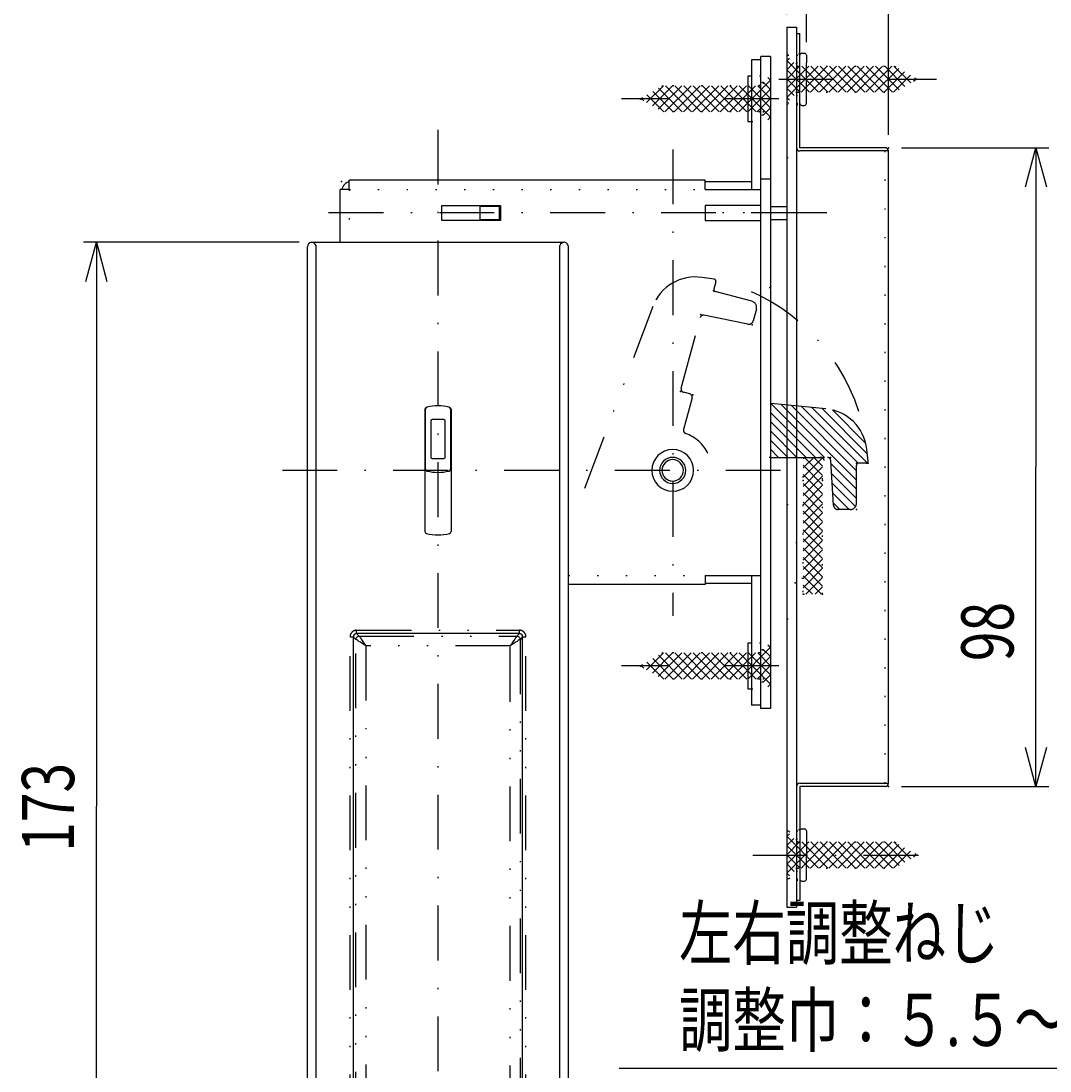
# Model space of a CAD drawing. Extents: x -830 to 830, y -260 to 277.
# Drawn here: x 507 to 585, y -154 to -73 of the extents above; entities that cross this region are included whole.
import ezdxf

# ---------------------------------------------------------------- set-up
doc = ezdxf.new("R2010")
doc.units = 0
doc.header["$LTSCALE"] = 8.4
for name, pattern in [('DASHDOT', [1, 0.5, -0.25, 0, -0.25]), ('DIVIDE', [1.25, 0.5, -0.25, 0, -0.25, 0, -0.25]), ('DOT', [0.25, 0, -0.25])]:
    doc.linetypes.add(name, pattern=pattern)
doc.layers.get('0').update_dxf_attribs({"linetype": 'CONTINUOUS'})
doc.layers.add('LEVEL001', color=7, linetype='CONTINUOUS')
doc.styles.add('GMM002', font='txt.shx', dxfattribs={"width": 0.75, "bigfont": 'bigfont.shx'})
doc.dimstyles.get("Standard").update_dxf_attribs({"dimtxt": 0.18, "dimasz": 0.18, "dimexe": 0.18, "dimexo": 0.0625, "dimgap": 0.09, "dimtad": 0, "dimtih": 1, "dimtoh": 1, "dimzin": 0, "dimcen": 0.09, "dimazin": 3, "dimtfac": 1, "dimtofl": 0, "dimtmove": 0, "dimatfit": 3})

# ---------------------------------------------------------------- blocks, each defined once
blk = doc.blocks.new('_OPEN30')
at = {"color": 0, "linetype": 'BYBLOCK'}
for p, q in [((-1, 0.268), (0, 0)), ((0, 0), (-1, -0.268)), ((0, 0), (-1, 0))]:
    blk.add_line(p, q, dxfattribs=at)
blk = doc.blocks.new('*U861')
at = {"layer": 'LEVEL001', "color": 6, "linetype": 'CONTINUOUS', "style": 'GMM002', "width": 0.75}
blk.add_text('4-R6', height=4, dxfattribs=at).set_placement((583.612, -65.525))
blk = doc.blocks.new('*D455')
at = {"layer": 'LEVEL001', "color": 6, "linetype": 'CONTINUOUS'}
blk.add_lwpolyline([(602.639, -74.614), (594.112, -67.239), (583.612, -67.239)], dxfattribs=at)
at = {"linetype": 'CONTINUOUS'}
blk.add_blockref('*U861', (0, 0), dxfattribs=at)
at = {"layer": 'LEVEL001', "color": 6, "linetype": 'CONTINUOUS', "xscale": 3, "yscale": 3, "zscale": 3, "rotation": 319.14312789308}
blk.add_blockref('_OPEN30', (602.639, -74.614), dxfattribs=at)
blk = doc.blocks.new('BLOCK145')
at = {"layer": 'LEVEL001', "color": 1, "linetype": 'CONTINUOUS'}
for p, q in [((554.531, -79.363), (555.817, -78.077)), ((554.979, -79.622), (556.525, -78.077)), ((555.427, -79.881), (557.232, -78.077)), ((555.939, -80.077), (557.939, -78.077)), ((555.978, -78.077), (557.978, -80.077)), ((556.646, -80.077), (558.646, -78.077)), ((556.686, -78.077), (558.686, -80.077)), ((557.353, -80.077), (559.353, -78.077)), ((557.393, -78.077), (559.393, -80.077)), ((558.06, -80.077), (560.06, -78.077)), ((558.1, -78.077), (560.1, -80.077)), ((558.767, -80.077), (560.767, -78.077)), ((558.807, -78.077), (560.807, -80.077)), ((559.474, -80.077), (561.474, -78.077)), ((559.514, -78.077), (561.514, -80.077)), ((560.181, -80.077), (562.181, -78.077)), ((560.221, -78.077), (562.221, -80.077)), ((560.889, -80.077), (562.889, -78.077)), ((560.928, -78.077), (562.928, -80.077)), ((561.596, -80.077), (564.034, -77.638)), ((561.635, -78.077), (564.034, -80.475)), ((562.342, -78.077), (564.034, -79.768)), ((563.05, -78.077), (564.034, -79.061)), ((563.483, -77.803), (564.034, -78.354)), ((563.836, -77.449), (564.034, -77.647)), ((554.556, -78.775), (555.857, -80.077)), ((555.004, -78.516), (556.564, -80.077)), ((555.452, -78.258), (557.271, -80.077)), ((562.303, -80.077), (564.034, -78.345)), ((554.082, -79.105), (554.215, -78.972)), ((554.108, -79.034), (554.309, -79.235)), ((563.01, -80.077), (564.034, -79.053)), ((563.463, -80.331), (564.034, -79.76)), ((563.817, -80.684), (564.034, -80.467))]:
    blk.add_line(p, q, dxfattribs=at)
blk = doc.blocks.new('BLOCK146')
at = {"layer": 'LEVEL001', "color": 1, "linetype": 'CONTINUOUS'}
for p, q in [((554.531, -122.863), (555.817, -121.577)), ((554.979, -123.122), (556.525, -121.577)), ((555.427, -123.381), (557.232, -121.577)), ((555.939, -123.577), (557.939, -121.577)), ((555.978, -121.577), (557.978, -123.577)), ((556.646, -123.577), (558.646, -121.577)), ((556.686, -121.577), (558.686, -123.577)), ((557.353, -123.577), (559.353, -121.577)), ((557.393, -121.577), (559.393, -123.577)), ((558.06, -123.577), (560.06, -121.577)), ((558.1, -121.577), (560.1, -123.577)), ((558.767, -123.577), (560.767, -121.577)), ((558.807, -121.577), (560.807, -123.577)), ((559.474, -123.577), (561.474, -121.577)), ((559.514, -121.577), (561.514, -123.577)), ((560.181, -123.577), (562.181, -121.577)), ((560.221, -121.577), (562.221, -123.577)), ((560.889, -123.577), (562.889, -121.577)), ((560.928, -121.577), (562.928, -123.577)), ((561.596, -123.577), (564.034, -121.138)), ((561.635, -121.577), (564.034, -123.975)), ((562.342, -121.577), (564.034, -123.268)), ((563.05, -121.577), (564.034, -122.561)), ((563.483, -121.303), (564.034, -121.854)), ((563.836, -120.949), (564.034, -121.147)), ((554.556, -122.275), (555.857, -123.577)), ((555.004, -122.016), (556.564, -123.577)), ((555.452, -121.758), (557.271, -123.577)), ((562.303, -123.577), (564.034, -121.845)), ((554.082, -122.605), (554.215, -122.472)), ((554.108, -122.534), (554.309, -122.735)), ((563.01, -123.577), (564.034, -122.553)), ((563.463, -123.831), (564.034, -123.26)), ((563.817, -124.184), (564.034, -123.967))]:
    blk.add_line(p, q, dxfattribs=at)
blk = doc.blocks.new('BLOCK147')
at = {"layer": 'LEVEL001', "color": 1, "linetype": 'CONTINUOUS'}
for p, q in [((566.534, -107.391), (567.349, -106.577)), ((566.534, -108.099), (568, -106.632)), ((566.543, -106.675), (566.633, -106.586)), ((566.648, -106.581), (568.034, -107.967)), ((567.35, -106.577), (568.034, -107.26)), ((566.534, -107.175), (568.034, -108.675)), ((566.534, -108.806), (568.034, -107.306)), ((566.534, -107.882), (568.034, -109.382)), ((566.534, -109.513), (568.034, -108.013)), ((566.534, -108.589), (568.034, -110.089)), ((566.534, -110.22), (568.034, -108.72)), ((566.534, -109.296), (568.034, -110.796)), ((566.534, -110.927), (568.034, -109.427)), ((566.534, -110.003), (568.034, -111.503)), ((566.534, -111.634), (568.034, -110.134)), ((566.534, -110.71), (568.034, -112.21)), ((566.534, -112.341), (568.034, -110.841)), ((566.534, -111.417), (568.034, -112.917)), ((566.534, -113.048), (568.034, -111.548)), ((566.534, -112.124), (568.034, -113.624)), ((566.534, -113.755), (568.034, -112.255)), ((566.534, -112.831), (568.034, -114.331)), ((566.534, -114.463), (568.034, -112.963)), ((566.534, -113.538), (568.034, -115.038)), ((566.534, -115.17), (568.034, -113.67)), ((566.534, -114.246), (568.034, -115.746)), ((566.534, -115.877), (568.034, -114.377)), ((566.534, -114.953), (568.034, -116.453)), ((566.534, -116.584), (568.034, -115.084)), ((566.534, -115.66), (567.94, -117.066)), ((566.748, -117.077), (568.034, -115.791)), ((566.534, -116.367), (567.244, -117.077)), ((567.455, -117.077), (568.034, -116.498))]:
    blk.add_line(p, q, dxfattribs=at)
blk = doc.blocks.new('BLOCK148')
at = {"layer": 'LEVEL001', "color": 1, "linetype": 'CONTINUOUS'}
for p, q in [((565.284, -135.647), (565.482, -135.449)), ((565.284, -135.638), (567.722, -138.077)), ((565.284, -136.354), (565.835, -135.803)), ((565.284, -138.475), (567.683, -136.077)), ((565.284, -137.768), (566.975, -136.077)), ((565.284, -137.061), (566.268, -136.077)), ((566.39, -138.077), (568.39, -136.077)), ((566.429, -136.077), (568.429, -138.077)), ((567.097, -138.077), (569.097, -136.077)), ((567.136, -136.077), (569.136, -138.077)), ((567.804, -138.077), (569.804, -136.077)), ((567.844, -136.077), (569.844, -138.077)), ((568.511, -138.077), (570.511, -136.077)), ((568.551, -136.077), (570.551, -138.077)), ((569.218, -138.077), (571.218, -136.077)), ((569.258, -136.077), (571.258, -138.077)), ((569.925, -138.077), (571.925, -136.077)), ((569.965, -136.077), (571.965, -138.077)), ((570.632, -138.077), (572.632, -136.077)), ((570.672, -136.077), (572.672, -138.077)), ((571.339, -138.077), (573.339, -136.077)), ((571.379, -136.077), (573.379, -138.077)), ((572.086, -136.077), (573.891, -137.881)), ((572.793, -136.077), (574.339, -137.622)), ((573.5, -136.077), (574.787, -137.363)), ((565.284, -136.345), (567.015, -138.077)), ((572.047, -138.077), (573.865, -136.258)), ((572.754, -138.077), (574.314, -136.516)), ((573.461, -138.077), (574.762, -136.775)), ((565.284, -137.053), (566.308, -138.077)), ((575.009, -137.235), (575.21, -137.034)), ((575.103, -136.972), (575.236, -137.105)), ((565.284, -137.76), (565.855, -138.331)), ((565.284, -138.467), (565.501, -138.684))]:
    blk.add_line(p, q, dxfattribs=at)
blk = doc.blocks.new('BLOCK149')
at = {"layer": 'LEVEL001', "color": 1, "linetype": 'CONTINUOUS'}
for p, q in [((565.284, -76.147), (565.482, -75.949)), ((565.284, -76.138), (567.722, -78.577)), ((565.284, -76.854), (565.835, -76.303)), ((565.284, -78.975), (567.683, -76.577)), ((565.284, -78.268), (566.975, -76.577)), ((565.284, -77.561), (566.268, -76.577)), ((565.284, -76.845), (567.015, -78.577)), ((566.39, -78.577), (568.39, -76.577)), ((566.429, -76.577), (568.429, -78.577)), ((567.097, -78.577), (569.097, -76.577)), ((567.136, -76.577), (569.136, -78.577)), ((567.804, -78.577), (569.804, -76.577)), ((567.844, -76.577), (569.844, -78.577)), ((568.511, -78.577), (570.511, -76.577)), ((568.551, -76.577), (570.551, -78.577)), ((569.218, -78.577), (571.218, -76.577)), ((569.258, -76.577), (571.258, -78.577)), ((569.925, -78.577), (571.925, -76.577)), ((569.965, -76.577), (571.965, -78.577)), ((570.632, -78.577), (572.632, -76.577)), ((570.672, -76.577), (572.672, -78.577)), ((571.339, -78.577), (573.339, -76.577)), ((571.379, -76.577), (573.379, -78.577)), ((572.047, -78.577), (573.865, -76.758)), ((572.086, -76.577), (573.891, -78.381)), ((572.754, -78.577), (574.314, -77.016)), ((572.793, -76.577), (574.339, -78.122)), ((573.461, -78.577), (574.762, -77.275)), ((573.5, -76.577), (574.787, -77.863)), ((565.284, -77.553), (566.308, -78.577)), ((575.009, -77.735), (575.21, -77.534)), ((575.103, -77.472), (575.236, -77.605)), ((565.284, -78.26), (565.855, -78.831)), ((565.284, -78.967), (565.501, -79.184))]:
    blk.add_line(p, q, dxfattribs=at)
blk = doc.blocks.new('*U982')
at = {"layer": 'LEVEL001', "color": 6, "linetype": 'CONTINUOUS'}
blk.add_lwpolyline([(605.679, -130.043), (598.798, -166.81), (568.598, -166.81)], dxfattribs=at)
blk.add_solid([(605.187, -129.951), (606.231, -127.094), (606.17, -130.135)], dxfattribs=at)
blk = doc.blocks.new('BLOCK166')
at = {"layer": 'LEVEL001', "color": 2, "linetype": 'CONTINUOUS'}
for p, q in [((564.04, -102.43), (568.187, -106.577)), ((564.823, -102.506), (570.634, -108.317)), ((565.607, -102.583), (570.634, -107.61)), ((566.391, -102.659), (570.76, -107.029)), ((567.174, -102.736), (571.444, -107.005)), ((567.958, -102.812), (571.454, -106.308)), ((568.784, -102.931), (571.329, -105.477)), ((564.034, -103.131), (567.479, -106.577)), ((564.034, -103.838), (566.772, -106.577)), ((564.034, -104.545), (566.065, -106.577)), ((564.034, -105.252), (565.358, -106.577)), ((564.034, -105.96), (564.651, -106.577)), ((568.664, -107.054), (570.634, -109.024)), ((568.711, -107.808), (570.634, -109.731)), ((568.758, -108.562), (570.55, -110.354)), ((568.805, -109.317), (570.065, -110.577)), ((568.852, -110.071), (569.358, -110.577))]:
    blk.add_line(p, q, dxfattribs=at)
blk = doc.blocks.new('*U892')
at = {"layer": 'LEVEL001', "color": 6, "linetype": 'CONTINUOUS', "style": 'GMM002', "width": 0.75}
blk.add_text('173', height=4, rotation=90, dxfattribs=at).set_placement((510.628, -136.827))
blk = doc.blocks.new('*D508')
at = {"layer": 'LEVEL001', "color": 6, "linetype": 'CONTINUOUS'}
for p, q in [((527.882, -90.077), (511.342, -90.077)), ((512.342, -90.077), (512.342, -133.327)), ((512.342, -176.577), (512.342, -133.327)), ((527.882, -176.577), (511.342, -176.577))]:
    blk.add_line(p, q, dxfattribs=at)
at = {"linetype": 'CONTINUOUS'}
blk.add_blockref('*U892', (0, 0), dxfattribs=at)
at = {"layer": 'LEVEL001', "color": 6, "linetype": 'CONTINUOUS', "xscale": 3, "yscale": 3, "zscale": 3}
for p, rotation in [((512.342, -90.077), 90), ((512.342, -176.577), 270)]:
    blk.add_blockref('_OPEN30', p, dxfattribs=dict(at, rotation=rotation))
blk = doc.blocks.new('*U895')
at = {"layer": 'LEVEL001', "color": 6, "linetype": 'CONTINUOUS', "style": 'GMM002', "width": 0.75}
blk.add_text('3', height=4, dxfattribs=at).set_placement((553.687, -69.116))
blk = doc.blocks.new('*D511')
at = {"layer": 'LEVEL001', "color": 6, "linetype": 'CONTINUOUS'}
for p, q in [((565.284, -72.577), (565.284, -69.831)), ((566.784, -74.727), (566.784, -69.831)), ((553.187, -70.831), (566.034, -70.831)), ((570.534, -70.831), (566.034, -70.831))]:
    blk.add_line(p, q, dxfattribs=at)
at = {"linetype": 'CONTINUOUS'}
blk.add_blockref('*U895', (0, 0), dxfattribs=at)
at = {"layer": 'LEVEL001', "color": 6, "linetype": 'CONTINUOUS', "xscale": 3, "yscale": 3, "zscale": 3}
blk.add_blockref('_OPEN30', (565.284, -70.831), dxfattribs=at)
at = {"layer": 'LEVEL001', "color": 6, "linetype": 'CONTINUOUS', "xscale": 3, "yscale": 3, "zscale": 3, "rotation": 180}
blk.add_blockref('_OPEN30', (566.784, -70.831), dxfattribs=at)
blk = doc.blocks.new('*U896')
at = {"layer": 'LEVEL001', "color": 6, "linetype": 'CONTINUOUS', "style": 'GMM002', "width": 0.75}
blk.add_text('15.6', height=4, dxfattribs=at).set_placement((565.184, -62.561))
blk = doc.blocks.new('*D512')
at = {"layer": 'LEVEL001', "color": 6, "linetype": 'CONTINUOUS'}
for p, q in [((565.284, -72.577), (565.284, -63.276)), ((573.084, -81.827), (573.084, -63.276)), ((565.284, -64.276), (569.184, -64.276)), ((573.084, -64.276), (569.184, -64.276))]:
    blk.add_line(p, q, dxfattribs=at)
at = {"linetype": 'CONTINUOUS'}
blk.add_blockref('*U896', (0, 0), dxfattribs=at)
at = {"layer": 'LEVEL001', "color": 6, "linetype": 'CONTINUOUS', "xscale": 3, "yscale": 3, "zscale": 3, "rotation": 180}
blk.add_blockref('_OPEN30', (565.284, -64.276), dxfattribs=at)
at = {"layer": 'LEVEL001', "color": 6, "linetype": 'CONTINUOUS', "xscale": 3, "yscale": 3, "zscale": 3}
blk.add_blockref('_OPEN30', (573.084, -64.276), dxfattribs=at)
blk = doc.blocks.new('*U897')
at = {"layer": 'LEVEL001', "color": 6, "linetype": 'CONTINUOUS', "style": 'GMM002', "width": 0.75}
blk.add_text('98', height=4, rotation=90, dxfattribs=at).set_placement((582.67, -122.209))
blk = doc.blocks.new('*D513')
at = {"layer": 'LEVEL001', "color": 6, "linetype": 'CONTINUOUS'}
for p, q in [((574.084, -82.827), (585.384, -82.827)), ((584.384, -82.827), (584.384, -107.327)), ((584.384, -131.827), (584.384, -107.327)), ((574.084, -131.827), (585.384, -131.827))]:
    blk.add_line(p, q, dxfattribs=at)
at = {"linetype": 'CONTINUOUS'}
blk.add_blockref('*U897', (0, 0), dxfattribs=at)
at = {"layer": 'LEVEL001', "color": 6, "linetype": 'CONTINUOUS', "xscale": 3, "yscale": 3, "zscale": 3}
for p, rotation in [((584.384, -82.827), 90), ((584.384, -131.827), 270)]:
    blk.add_blockref('_OPEN30', p, dxfattribs=dict(at, rotation=rotation))
blk = doc.blocks.new('*U994')
at = {"layer": 'LEVEL001', "color": 6, "linetype": 'CONTINUOUS'}
blk.add_lwpolyline([(605.469, -118.316), (596.022, -153.441), (552.422, -153.441)], dxfattribs=at)
blk.add_solid([(604.986, -118.186), (606.248, -115.419), (605.952, -118.446)], dxfattribs=at)
blk = doc.blocks.new('*U995')
at = {"layer": 'LEVEL001', "color": 6, "linetype": 'CONTINUOUS', "style": 'GMM002', "width": 0.75}
for s, p in [('左右調整ねじ', (557.022, -145.06)), ('調整巾：５.５～９.５ｍｍ', (557.022, -151.727))]:
    blk.add_text(s, height=4, dxfattribs=at).set_placement(p)

msp = doc.modelspace()

# ---------------------------------------------------------------- linework, layer by layer
at = {"layer": 'LEVEL001', "color": 7, "linetype": 'CONTINUOUS'}
for p, q in [((565.284, -73.577), (565.284, -141.077)), ((565.284, -73.577), (566.034, -73.577)), ((566.034, -73.577), (566.034, -141.077)), ((566.034, -74.077), (566.284, -74.077)), ((566.034, -74.077), (566.034, -75.727)), ((566.284, -82.827), (566.284, -74.077)), ((566.434, -75.577), (566.634, -75.577)), ((563.284, -76.077), (562.584, -76.077)), ((562.584, -76.077), (562.584, -86.027)), ((564.034, -75.827), (563.284, -75.827)), ((564.034, -75.827), (563.284, -75.827)), ((563.284, -125.827), (563.284, -75.827)), ((564.034, -75.827), (564.034, -125.827)), ((566.784, -75.727), (566.784, -76.327)), ((562.284, -77.327), (562.284, -80.827)), ((562.584, -77.327), (562.284, -77.327)), ((566.784, -79.427), (566.784, -78.827)), ((566.034, -79.427), (566.034, -81.827)), ((566.434, -79.577), (566.634, -79.577)), ((562.284, -80.827), (562.584, -80.827)), ((572.834, -82.827), (566.284, -82.827)), ((566.034, -83.077), (566.034, -83.577)), ((573.084, -83.077), (566.284, -83.077)), ((573.084, -131.577), (573.084, -83.077)), ((531.734, -86.027), (531.734, -85.327)), ((559.034, -85.327), (531.734, -85.327)), ((559.034, -86.027), (559.034, -85.327)), ((563.284, -85.204), (564.034, -85.204)), ((531.034, -90.077), (531.034, -86.027)), ((531.734, -86.027), (531.034, -86.027)), ((559.034, -85.427), (562.584, -85.427)), ((559.034, -86.027), (563.284, -86.027)), ((538.834, -87.252), (543.334, -87.252)), ((538.834, -87.827), (538.834, -87.252)), ((543.234, -87.327), (541.734, -87.327)), ((541.734, -87.327), (541.734, -88.327)), ((543.234, -87.327), (543.234, -88.327)), ((543.334, -87.252), (543.334, -88.402)), ((559.034, -87.252), (559.034, -87.827)), ((563.284, -87.252), (559.034, -87.252)), ((564.034, -87.327), (565.284, -87.327)), ((538.834, -88.402), (538.834, -87.827)), ((543.334, -88.402), (538.834, -88.402)), ((541.734, -88.327), (543.234, -88.327)), ((559.034, -87.827), (559.034, -88.402)), ((559.034, -88.402), (563.284, -88.402)), ((564.034, -88.327), (565.284, -88.327)), ((528.82, -90.083), (528.882, -90.077)), ((528.882, -90.077), (528.884, -90.077)), ((528.884, -90.077), (548.184, -90.077)), ((528.534, -176.227), (528.534, -90.427)), ((548.534, -176.227), (548.534, -90.427)), ((537.534, -102.886), (537.534, -112.267)), ((537.584, -107.48), (537.584, -102.874)), ((539.484, -102.874), (539.484, -107.48)), ((539.534, -102.886), (539.534, -112.267)), ((537.984, -103.777), (537.984, -106.577)), ((538.984, -103.677), (538.084, -103.677)), ((539.084, -106.577), (539.084, -103.777)), ((538.084, -106.677), (538.984, -106.677)), ((559.034, -115.627), (559.034, -116.327)), ((559.034, -115.627), (563.284, -115.627)), ((562.584, -115.627), (562.584, -125.577)), ((559.034, -116.327), (548.534, -116.327)), ((559.034, -116.227), (562.584, -116.227)), ((565.284, -118.952), (565.284, -119.055)), ((532.042, -120.335), (532.042, -168.818)), ((544.776, -120.085), (532.292, -120.085)), ((545.026, -168.818), (545.026, -120.335)), ((562.284, -120.827), (562.284, -124.327)), ((562.584, -120.827), (562.284, -120.827)), ((562.284, -124.327), (562.584, -124.327)), ((563.284, -125.577), (562.584, -125.577)), ((564.034, -125.827), (563.284, -125.827)), ((566.284, -131.577), (573.084, -131.577)), ((572.834, -131.827), (566.284, -131.827)), ((566.284, -131.827), (566.284, -137.077)), ((566.434, -135.077), (566.634, -135.077)), ((566.784, -135.227), (566.784, -137.077)), ((566.284, -137.077), (566.284, -140.577)), ((566.784, -138.927), (566.784, -137.077)), ((566.434, -139.077), (566.634, -139.077)), ((566.284, -140.577), (566.034, -140.577)), ((565.284, -141.077), (566.034, -141.077))]:
    msp.add_line(p, q, dxfattribs=at)
at = {"layer": 'LEVEL001', "color": 2, "linetype": 'DOT'}
for p, q in [((565.284, -75.602), (566.009, -76.327)), ((566.284, -75.652), (566.034, -75.652)), ((566.109, -76.577), (565.284, -75.752)), ((565.434, -75.752), (565.284, -75.752)), ((566.009, -76.327), (566.009, -78.827)), ((566.009, -76.327), (566.784, -76.327)), ((566.034, -75.727), (566.284, -75.727)), ((563.209, -78.077), (564.034, -77.252)), ((566.109, -76.577), (573.552, -76.577)), ((573.552, -76.577), (575.284, -77.577)), ((555.766, -78.077), (554.034, -79.077)), ((563.209, -78.077), (555.766, -78.077)), ((563.459, -77.827), (562.284, -77.827)), ((563.284, -77.327), (562.584, -77.327)), ((563.459, -77.827), (563.459, -80.327)), ((575.284, -77.577), (573.552, -78.577)), ((566.109, -78.577), (565.284, -79.402)), ((565.284, -79.552), (566.009, -78.827)), ((566.009, -78.827), (566.784, -78.827)), ((566.109, -78.577), (573.552, -78.577)), ((554.034, -79.077), (555.766, -80.077)), ((565.434, -79.402), (565.284, -79.402)), ((566.034, -79.427), (566.284, -79.427)), ((566.034, -79.502), (566.284, -79.502)), ((563.209, -80.077), (555.766, -80.077)), ((563.459, -80.327), (562.284, -80.327)), ((563.209, -80.077), (564.034, -80.902)), ((562.584, -80.827), (563.284, -80.827)), ((565.284, -83.577), (566.034, -83.577)), ((572.834, -131.577), (572.834, -83.077)), ((531.734, -86.027), (531.734, -90.077)), ((531.734, -86.027), (559.034, -86.027)), ((564.034, -93.577), (563.284, -93.577)), ((564.034, -106.577), (563.284, -106.577)), ((566.034, -106.577), (565.284, -106.577)), ((566.534, -116.927), (566.534, -106.727)), ((567.884, -106.577), (566.684, -106.577)), ((568.034, -117.077), (568.034, -106.577)), ((565.284, -110.202), (566.034, -110.202)), ((566.034, -113.152), (566.034, -112.952)), ((566.034, -113.327), (566.034, -115.827)), ((572.834, -113.327), (572.832, -113.327)), ((548.534, -115.627), (559.034, -115.627)), ((566.534, -115.877), (566.284, -115.877)), ((568.034, -115.827), (566.534, -115.827)), ((572.834, -115.827), (572.832, -115.827)), ((566.534, -117.077), (568.034, -117.077)), ((565.284, -118.952), (566.034, -118.952)), ((563.209, -121.577), (564.034, -120.752)), ((555.766, -121.577), (554.034, -122.577)), ((563.209, -121.577), (555.766, -121.577)), ((563.459, -121.327), (562.284, -121.327)), ((563.284, -120.827), (562.584, -120.827)), ((563.459, -121.327), (563.459, -123.827)), ((554.034, -122.577), (555.766, -123.577)), ((563.209, -123.577), (555.766, -123.577)), ((563.459, -123.827), (562.284, -123.827)), ((563.209, -123.577), (564.034, -124.402)), ((562.584, -124.327), (563.284, -124.327)), ((566.109, -136.077), (565.284, -135.252)), ((565.434, -135.252), (565.284, -135.252)), ((565.434, -135.252), (566.009, -135.827)), ((566.284, -135.152), (566.034, -135.152)), ((566.034, -135.227), (566.284, -135.227)), ((566.009, -135.827), (566.009, -138.327)), ((566.009, -135.827), (566.784, -135.827)), ((566.109, -136.077), (573.552, -136.077)), ((573.552, -136.077), (575.284, -137.077)), ((575.284, -137.077), (573.552, -138.077)), ((566.109, -138.077), (565.284, -138.902)), ((565.434, -138.902), (566.009, -138.327)), ((566.009, -138.327), (566.784, -138.327)), ((566.109, -138.077), (573.552, -138.077)), ((565.434, -138.902), (565.284, -138.902)), ((566.034, -138.927), (566.284, -138.927)), ((566.034, -139.002), (566.284, -139.002))]:
    msp.add_line(p, q, dxfattribs=at)
at = {"layer": 'LEVEL001', "color": 2, "linetype": 'CONTINUOUS'}
for p, q in [((566.784, -78.827), (566.784, -76.327)), ((529.184, -176.327), (529.184, -90.327)), ((547.884, -176.327), (547.884, -90.327))]:
    msp.add_line(p, q, dxfattribs=at)
at = {"layer": 'LEVEL001', "color": 2, "linetype": 'DASHDOT'}
for p, q in [((564.67, -77.577), (576.773, -77.577)), ((564.67, -79.077), (552.599, -79.077)), ((538.534, -81.456), (538.534, -180.199)), ((556.534, -82.96), (556.534, -118.73)), ((568.349, -87.827), (529.927, -87.827)), ((566.763, -87.827), (559.836, -87.827)), ((564.807, -107.577), (525.347, -107.577)), ((564.67, -122.577), (552.599, -122.577)), ((562.673, -137.077), (577.059, -137.077))]:
    msp.add_line(p, q, dxfattribs=at)
at = {"layer": 'LEVEL001', "color": 2, "linetype": 'DIVIDE'}
for p, q in [((559.719, -92.92), (558.802, -92.781)), ((559.842, -93.107), (559.691, -93.67)), ((562.598, -94.604), (559.797, -93.854)), ((555, -95.012), (549.166, -110.556)), ((562.306, -96.359), (558.93, -95.677)), ((562.952, -95.216), (562.713, -96.106)), ((557.186, -101.281), (558.639, -95.857)), ((557.845, -101.716), (557.362, -101.587)), ((558.022, -102.023), (557.373, -104.447)), ((568.274, -102.843), (562.177, -102.248)), ((571.515, -106.86), (571.412, -105.938)), ((564.034, -106.577), (567.899, -106.577)), ((568.863, -110.248), (568.649, -106.811)), ((571.366, -107.027), (570.784, -107.027)), ((570.634, -110.077), (570.634, -107.177)), ((570.134, -110.577), (569.213, -110.577))]:
    msp.add_line(p, q, dxfattribs=at)
at = {"layer": 'LEVEL001', "color": 1, "linetype": 'DIVIDE'}
for p, q in [((532.292, -119.835), (544.776, -119.835)), ((532.292, -120.085), (532.292, -119.835)), ((544.776, -120.085), (544.776, -119.835)), ((531.793, -168.818), (531.793, -120.335)), ((531.793, -120.335), (532.042, -120.335)), ((532.244, -120.537), (532.042, -120.335)), ((532.244, -120.537), (532.249, -120.488)), ((532.263, -120.549), (532.244, -120.537)), ((532.244, -168.616), (532.244, -120.537)), ((532.249, -120.488), (532.263, -120.441)), ((532.263, -120.441), (532.287, -120.398)), ((532.309, -120.58), (532.263, -120.549)), ((532.287, -120.398), (532.318, -120.36)), ((532.292, -120.085), (532.494, -120.287)), ((532.38, -120.627), (532.309, -120.58)), ((532.318, -120.36), (532.356, -120.329)), ((532.356, -120.329), (532.399, -120.306)), ((532.473, -120.689), (532.38, -120.627)), ((532.399, -120.306), (532.446, -120.292)), ((532.446, -120.292), (532.494, -120.287)), ((532.585, -120.764), (532.473, -120.689)), ((532.494, -120.287), (532.507, -120.306)), ((532.494, -120.287), (544.574, -120.287)), ((532.507, -120.306), (532.537, -120.351)), ((532.537, -120.351), (532.584, -120.422)), ((532.584, -120.422), (532.647, -120.516)), ((532.713, -120.849), (532.585, -120.764)), ((532.647, -120.516), (532.722, -120.628)), ((532.722, -120.628), (532.807, -120.756)), ((532.807, -120.756), (532.899, -120.894)), ((544.261, -120.756), (544.169, -120.894)), ((544.346, -120.628), (544.261, -120.756)), ((544.421, -120.516), (544.346, -120.628)), ((544.482, -120.764), (544.355, -120.849)), ((544.484, -120.422), (544.421, -120.516)), ((544.595, -120.689), (544.482, -120.764)), ((544.531, -120.351), (544.484, -120.422)), ((544.561, -120.306), (544.531, -120.351)), ((544.574, -120.287), (544.561, -120.306)), ((544.574, -120.287), (544.776, -120.085)), ((544.574, -120.287), (544.622, -120.292)), ((544.688, -120.627), (544.595, -120.689)), ((544.622, -120.292), (544.669, -120.306)), ((544.669, -120.306), (544.712, -120.329)), ((544.759, -120.58), (544.688, -120.627)), ((544.712, -120.329), (544.75, -120.36)), ((544.75, -120.36), (544.781, -120.398)), ((544.805, -120.549), (544.759, -120.58)), ((544.781, -120.398), (544.804, -120.441)), ((544.804, -120.441), (544.819, -120.488)), ((544.824, -120.537), (544.805, -120.549)), ((544.819, -120.488), (544.824, -120.537)), ((545.026, -120.335), (544.824, -120.537)), ((544.824, -120.537), (544.824, -168.616)), ((545.026, -120.335), (545.275, -120.335)), ((545.275, -168.818), (545.275, -120.335)), ((532.851, -120.941), (532.713, -120.849)), ((532.994, -121.037), (532.851, -120.941)), ((532.899, -120.894), (532.994, -121.037)), ((544.074, -121.037), (532.994, -121.037)), ((532.994, -121.037), (532.994, -168.117)), ((544.169, -120.894), (544.074, -121.037)), ((544.217, -120.941), (544.074, -121.037)), ((544.074, -168.117), (544.074, -121.037)), ((544.355, -120.849), (544.217, -120.941))]:
    msp.add_line(p, q, dxfattribs=at)
at = {"layer": 'LEVEL001', "color": 7, "linetype": 'CONTINUOUS'}
for centre, radius, start, end in [((566.434, -75.727), 0.15, 90, 180), ((566.634, -75.727), 0.15, 0, 90), ((566.434, -79.427), 0.15, 180, 270), ((566.634, -79.427), 0.15, 270, 0), ((566.284, -82.827), 0.25, 180, 270), ((572.834, -83.077), 0.25, 0, 90), ((531.884, -86.177), 0.75, 101.53696, 168.46304), ((528.884, -90.427), 0.35, 100.53663, 180), ((548.184, -90.426), 0.35, 79.45842, 90.00615), ((548.184, -90.427), 0.35, 0, 79.46433), ((537.684, -102.886), 0.15, 104.69842, 180), ((537.734, -102.874), 0.15, 103.81608, 180), ((538.534, -106.127), 3.5, 103.81608, 104.69842), ((538.534, -106.127), 3.5, 76.18392, 103.81608), ((539.334, -102.874), 0.15, 0, 76.18392), ((538.534, -106.127), 3.5, 75.30158, 76.18392), ((539.384, -102.886), 0.15, 0, 75.30158), ((538.084, -103.777), 0.1, 90, 180), ((538.984, -103.777), 0.1, 0, 90), ((556.534, -107.577), 1.6, 0, 180), ((538.084, -106.577), 0.1, 180, 270), ((538.984, -106.577), 0.1, 270, 0), ((556.534, -107.577), 1, 0, 180), ((537.734, -107.48), 0.15, 180, 256.18392), ((538.534, -104.227), 3.5, 256.18392, 283.81608), ((539.334, -107.48), 0.15, 283.81608, 0), ((538.534, -104.227), 3.5, 283.81608, 286.60155), ((556.534, -107.577), 1.6, 180, 0), ((556.534, -107.577), 1, 180, 0), ((537.684, -112.267), 0.15, 180, 255.30158), ((538.534, -109.027), 3.5, 255.30158, 284.69842), ((539.384, -112.267), 0.15, 284.69842, 0), ((532.292, -120.334), 0.249, 89.88699, 180.11301), ((544.776, -120.334), 0.249, 359.88699, 90.11301), ((566.284, -131.827), 0.25, 90, 180), ((572.834, -131.577), 0.25, 270, 0), ((566.434, -135.227), 0.15, 90, 180), ((566.634, -135.227), 0.15, 0, 90), ((566.434, -138.927), 0.15, 180, 270), ((566.634, -138.927), 0.15, 270, 0)]:
    msp.add_arc(centre, radius, start, end, dxfattribs=at)
at = {"layer": 'LEVEL001', "color": 2, "linetype": 'CONTINUOUS'}
for centre, radius, start, end in [((528.835, -90.453), 0.371, 19.91903, 92.39016), ((548.208, -90.417), 0.337, 83.23054, 164.46026), ((556.534, -107.577), 0.825, 0, 180), ((556.534, -107.577), 0.825, 180, 0)]:
    msp.add_arc(centre, radius, start, end, dxfattribs=at)
at = {"layer": 'LEVEL001', "color": 2, "linetype": 'DIVIDE'}
for centre, radius, start, end in [((558.277, -96.242), 3.5, 81.37576, 159.42632), ((559.697, -93.069), 0.15, 345, 81.37576), ((559.836, -93.709), 0.15, 165, 255), ((562.469, -95.087), 0.5, 345, 75), ((558.88, -95.922), 0.25, 78.57633, 165), ((562.375, -96.016), 0.35, 258.57633, 345), ((557.427, -101.345), 0.25, 165, 255), ((557.781, -101.958), 0.25, 345, 75), ((567.934, -106.327), 3.5, 6.37576, 84.42632), ((557.614, -104.511), 0.25, 165, 250.58827), ((556.534, -107.577), 3, 25.6971, 70.58827), ((567.899, -106.827), 0.25, 3.57633, 90), ((568.399, -106.827), 0.25, 3.57633, 90), ((570.784, -107.177), 0.15, 90, 180), ((571.366, -106.877), 0.15, 270, 6.37576), ((569.213, -110.227), 0.35, 183.57633, 270), ((570.134, -110.077), 0.5, 270, 0)]:
    msp.add_arc(centre, radius, start, end, dxfattribs=at)
at = {"layer": 'LEVEL001', "color": 2, "linetype": 'DASHDOT'}
msp.add_arc((556.534, -107.577), 14.966, 17.55343, 74.14412, dxfattribs=at)
msp.add_arc((556.534, -107.577), 14.966, 17.55343, 74.14412, dxfattribs=at)
msp.add_arc((556.534, -107.577), 14.966, 17.55343, 74.14412, dxfattribs=at)
msp.add_arc((556.534, -107.577), 14.966, 17.55343, 74.14412, dxfattribs=at)
at = {"layer": 'LEVEL001', "color": 2, "linetype": 'DOT'}
msp.add_arc((565.884, -116.052), 0.15, 270, 0, dxfattribs=at)
at = {"layer": 'LEVEL001', "color": 1, "linetype": 'DIVIDE'}
for centre, start, end in [((532.292, -120.335), 89.98547, 180.01453), ((544.776, -120.335), 359.98547, 90.01453)]:
    msp.add_arc(centre, 0.5, start, end, dxfattribs=at)
at = {"layer": 'LEVEL001', "color": 7}
for p in [(573.084, -82.827), (531.134, -85.427), (531.134, -85.427), (573.084, -131.827)]:
    msp.add_point(p, dxfattribs=at)
at = {"layer": 'LEVEL001', "color": 2}
for p in [(559.652, -93.815), (558.7, -95.63), (562.628, -96.424), (557.121, -101.522), (558.087, -101.781), (568.134, -106.577), (568.634, -106.577), (570.634, -107.027), (571.534, -107.027), (566.534, -108.351), (568.034, -108.351), (569.134, -110.577), (570.634, -110.577), (566.534, -117.077), (568.034, -117.077)]:
    msp.add_point(p, dxfattribs=at)

# ---------------------------------------------------------------- block references
at = {"linetype": 'CONTINUOUS'}
for name in ['*U994', '*U982', '*U995']:
    msp.add_blockref(name, (0, 0), dxfattribs=at)
at = {"layer": 'LEVEL001'}
for name in ['BLOCK149', 'BLOCK145', 'BLOCK166', 'BLOCK147', 'BLOCK146', 'BLOCK148']:
    msp.add_blockref(name, (0, 0), dxfattribs=at)

# ---------------------------------------------------------------- dimensions: what is measured, and where the dimension line sits
at = {"layer": 'LEVEL001', "color": 6, "linetype": 'CONTINUOUS'}
dim = msp.add_linear_dim(base=(573.084, -64.276), p1=(565.284, -73.577), p2=(573.084, -82.827), text='\\A1;15.6', dimstyle='Standard', dxfattribs=at)
dim.commit()
dim.dimension.update_dxf_attribs({"geometry": '*D512', "text_midpoint": (569.184, -64.276)})
dim = msp.add_radius_dim(center=(604.908, -76.577), mpoint=(602.639, -74.614), text='\\A1;4-R6', dimstyle='Standard', dxfattribs=at)
dim.commit()
dim.dimension.update_dxf_attribs({"geometry": '*D455', "text_midpoint": (583.612, -67.239), "dimtype": 132})
dim = msp.add_linear_dim(base=(566.784, -70.831), p1=(565.284, -73.577), p2=(566.784, -75.727), text='\\A1;3', dimstyle='Standard', dxfattribs=at)
dim.commit()
dim.dimension.update_dxf_attribs({"geometry": '*D511', "text_midpoint": (554.687, -70.831), "dimtype": 128})
dim = msp.add_linear_dim(base=(584.384, -131.827), p1=(573.084, -82.827), p2=(573.084, -131.827), angle=270, text='\\A1;98', dimstyle='Standard', dxfattribs=at)
dim.commit()
dim.dimension.update_dxf_attribs({"geometry": '*D513', "text_midpoint": (584.384, -119.709), "dimtype": 128})
dim = msp.add_linear_dim(base=(512.342, -176.577), p1=(528.882, -90.077), p2=(528.882, -176.577), angle=270, text='\\A1;173', dimstyle='Standard', dxfattribs=at)
dim.commit()
dim.dimension.update_dxf_attribs({"geometry": '*D508', "text_midpoint": (512.342, -133.327)})

doc.saveas('drawing.dxf')
